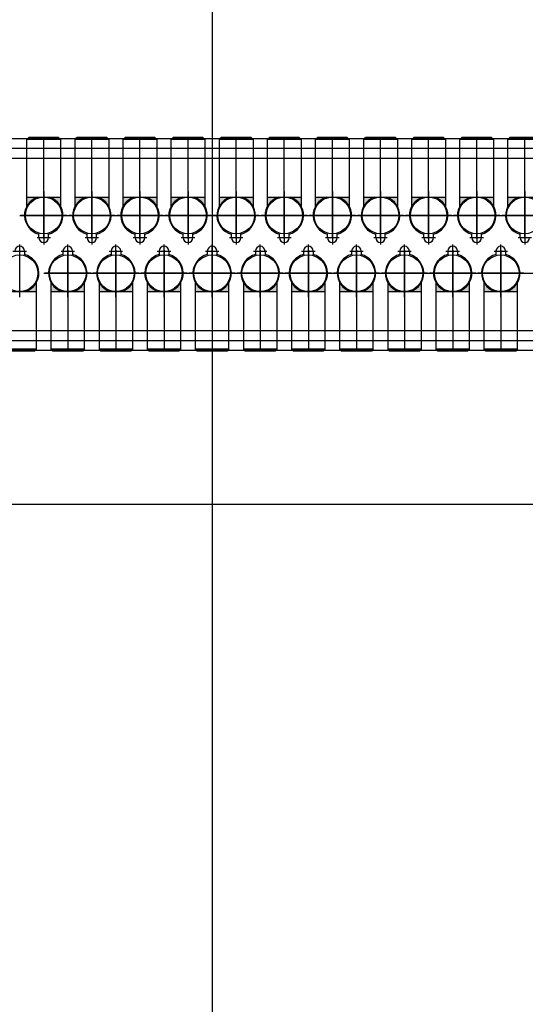
# Model space of a CAD drawing. Extents: x 244526 to 1567377, y -705792 to 506314.
# Drawn here: x 824324 to 824850, y -691042 to -690019 of the extents above; entities that cross this region are included whole.
import ezdxf

# ---------------------------------------------------------------- set-up
doc = ezdxf.new("R2010")
doc.units = 0
doc.header["$LTSCALE"] = 1000
doc.linetypes.add('CENTER', pattern=[50.800000000000004, 31.75, -6.349999999999999, 6.349999999999999, -6.349999999999999])
doc.linetypes.add('点画线', pattern=[18, 12, -2, 2, -2])
doc.layers.add('3中心线层', color=1, linetype='CENTER')
doc.layers.add('设备线', color=3, linetype='Continuous')
doc.layers.add('中心线层', color=1, linetype='点画线', lineweight=18)
doc.styles.add('DIM_FONT', font='SIMPLEX', dxfattribs={"width": 0.7, "bigfont": 'GBCBIG'})
doc.dimstyles.new('DIMN 100', dxfattribs={"dimtxt": 300, "dimasz": 1, "dimexe": 100, "dimexo": 50, "dimgap": 150, "dimtad": 1, "dimdec": 0, "dimzin": 0, "dimdsep": 46, "dimtxsty": 'DIM_FONT', "dimblk": '_DIMX', "dimcen": 0.09, "dimclrd": 256, "dimclre": 256, "dimclrt": 256, "dimadec": 0, "dimazin": 0, "dimtfac": 1, "dimtdec": 0, "dimtix": 1, "dimtmove": 2, "dimatfit": 3, "dimldrblk": '_DIMX', "dimfxl": 0, "dimtolj": 1, "dimtzin": 0, "dimarcsym": 0})

# ---------------------------------------------------------------- blocks, each defined once
blk = doc.blocks.new('_DIMX')
blk.add_line((-150, 0), (150, 0))
at = {"const_width": 50}
blk.add_lwpolyline([(-70, -70), (70, 70)], dxfattribs=at)
blk = doc.blocks.new('A$C41A06C2B')
at = {"layer": '设备线'}
h = blk.add_hatch(color=256, dxfattribs=at)
edge = h.paths.add_edge_path()
edge.add_line((40342.49999999907, -1322.611516641919), (40342.49999999907, -1311.0108409354))
edge.add_line((40342.49999999907, -1311.0108409354), (40324.99999999907, -1311.0108409354))
edge.add_ellipse((40324.99999999907, -1330.0108409354), major_axis=(-13.43502884263163, 13.43502884263163), ratio=0.99999999999099, start_angle=247.9195421517685, end_angle=314.9999999997419, ccw=False)
edge = h.paths.add_edge_path()
edge.add_line((40307.49999999907, -1311.0108409354), (40307.49999999907, -1322.611516641919))
edge.add_ellipse((40324.99999999907, -1330.0108409354), major_axis=(13.43502884263163, 13.43502884263163), ratio=0.9999999999909901, start_angle=45.000000000258126, end_angle=112.08045784823139, ccw=False)
edge.add_line((40324.99999999907, -1311.0108409354), (40307.49999999907, -1311.0108409354))
h = blk.add_hatch(color=256, dxfattribs=at)
edge = h.paths.add_edge_path()
edge.add_line((40392.49999999907, -1322.611516641919), (40392.49999999907, -1311.0108409354))
edge.add_line((40392.49999999907, -1311.0108409354), (40374.99999999907, -1311.0108409354))
edge.add_ellipse((40374.99999999907, -1330.0108409354), major_axis=(-13.43502884263163, 13.43502884263163), ratio=0.99999999999099, start_angle=247.9195421517685, end_angle=314.9999999997419, ccw=False)
edge = h.paths.add_edge_path()
edge.add_line((40357.49999999907, -1311.0108409354), (40357.49999999907, -1322.611516641919))
edge.add_ellipse((40374.99999999907, -1330.0108409354), major_axis=(13.43502884263163, 13.43502884263163), ratio=0.9999999999909901, start_angle=45.000000000258126, end_angle=112.08045784823139, ccw=False)
edge.add_line((40374.99999999907, -1311.0108409354), (40357.49999999907, -1311.0108409354))
h = blk.add_hatch(color=256, dxfattribs=at)
edge = h.paths.add_edge_path()
edge.add_line((40442.49999999907, -1322.611516641919), (40442.49999999907, -1311.0108409354))
edge.add_line((40442.49999999907, -1311.0108409354), (40424.99999999907, -1311.0108409354))
edge.add_ellipse((40424.99999999907, -1330.0108409354), major_axis=(-13.43502884263163, 13.43502884263163), ratio=0.99999999999099, start_angle=247.9195421517685, end_angle=314.9999999997419, ccw=False)
edge = h.paths.add_edge_path()
edge.add_line((40407.49999999907, -1311.0108409354), (40407.49999999907, -1322.611516641919))
edge.add_ellipse((40424.99999999907, -1330.0108409354), major_axis=(13.43502884263163, 13.43502884263163), ratio=0.9999999999909901, start_angle=45.000000000258126, end_angle=112.08045784823139, ccw=False)
edge.add_line((40424.99999999907, -1311.0108409354), (40407.49999999907, -1311.0108409354))
h = blk.add_hatch(color=256, dxfattribs=at)
edge = h.paths.add_edge_path()
edge.add_line((40492.49999999907, -1322.611516641919), (40492.49999999907, -1311.0108409354))
edge.add_line((40492.49999999907, -1311.0108409354), (40474.99999999907, -1311.0108409354))
edge.add_ellipse((40474.99999999907, -1330.0108409354), major_axis=(-13.43502884263163, 13.43502884263163), ratio=0.99999999999099, start_angle=247.9195421517685, end_angle=314.9999999997419, ccw=False)
edge = h.paths.add_edge_path()
edge.add_line((40457.49999999907, -1311.0108409354), (40457.49999999907, -1322.611516641919))
edge.add_ellipse((40474.99999999907, -1330.0108409354), major_axis=(13.43502884263163, 13.43502884263163), ratio=0.9999999999909901, start_angle=45.000000000258126, end_angle=112.08045784823139, ccw=False)
edge.add_line((40474.99999999907, -1311.0108409354), (40457.49999999907, -1311.0108409354))
h = blk.add_hatch(color=256, dxfattribs=at)
edge = h.paths.add_edge_path()
edge.add_line((40542.49999999907, -1322.611516641919), (40542.49999999907, -1311.0108409354))
edge.add_line((40542.49999999907, -1311.0108409354), (40524.99999999907, -1311.0108409354))
edge.add_ellipse((40524.99999999907, -1330.0108409354), major_axis=(-13.43502884263163, 13.43502884263163), ratio=0.99999999999099, start_angle=247.9195421517685, end_angle=314.9999999997419, ccw=False)
edge = h.paths.add_edge_path()
edge.add_line((40507.49999999907, -1311.0108409354), (40507.49999999907, -1322.611516641919))
edge.add_ellipse((40524.99999999907, -1330.0108409354), major_axis=(13.43502884263163, 13.43502884263163), ratio=0.9999999999909901, start_angle=45.000000000258126, end_angle=112.08045784823139, ccw=False)
edge.add_line((40524.99999999907, -1311.0108409354), (40507.49999999907, -1311.0108409354))
h = blk.add_hatch(color=256, dxfattribs=at)
edge = h.paths.add_edge_path()
edge.add_line((40592.49999999907, -1322.611516641919), (40592.49999999907, -1311.0108409354))
edge.add_line((40592.49999999907, -1311.0108409354), (40574.99999999907, -1311.0108409354))
edge.add_ellipse((40574.99999999907, -1330.0108409354), major_axis=(-13.43502884263163, 13.43502884263163), ratio=0.99999999999099, start_angle=247.9195421517685, end_angle=314.9999999997419, ccw=False)
edge = h.paths.add_edge_path()
edge.add_line((40557.49999999907, -1311.0108409354), (40557.49999999907, -1322.611516641919))
edge.add_ellipse((40574.99999999907, -1330.0108409354), major_axis=(13.43502884263163, 13.43502884263163), ratio=0.9999999999909901, start_angle=45.000000000258126, end_angle=112.08045784823139, ccw=False)
edge.add_line((40574.99999999907, -1311.0108409354), (40557.49999999907, -1311.0108409354))
h = blk.add_hatch(color=256, dxfattribs=at)
edge = h.paths.add_edge_path()
edge.add_line((40642.49999999907, -1322.611516641919), (40642.49999999907, -1311.0108409354))
edge.add_line((40642.49999999907, -1311.0108409354), (40624.99999999907, -1311.0108409354))
edge.add_ellipse((40624.99999999907, -1330.0108409354), major_axis=(-13.43502884263163, 13.43502884263163), ratio=0.99999999999099, start_angle=247.9195421517685, end_angle=314.9999999997419, ccw=False)
edge = h.paths.add_edge_path()
edge.add_line((40607.49999999907, -1311.0108409354), (40607.49999999907, -1322.611516641919))
edge.add_ellipse((40624.99999999907, -1330.0108409354), major_axis=(13.43502884263163, 13.43502884263163), ratio=0.9999999999909901, start_angle=45.000000000258126, end_angle=112.08045784823139, ccw=False)
edge.add_line((40624.99999999907, -1311.0108409354), (40607.49999999907, -1311.0108409354))
h = blk.add_hatch(color=256, dxfattribs=at)
edge = h.paths.add_edge_path()
edge.add_line((40692.49999999907, -1322.611516641919), (40692.49999999907, -1311.0108409354))
edge.add_line((40692.49999999907, -1311.0108409354), (40674.99999999907, -1311.0108409354))
edge.add_ellipse((40674.99999999907, -1330.0108409354), major_axis=(-13.43502884263163, 13.43502884263163), ratio=0.99999999999099, start_angle=247.9195421517685, end_angle=314.9999999997419, ccw=False)
edge = h.paths.add_edge_path()
edge.add_line((40657.49999999907, -1311.0108409354), (40657.49999999907, -1322.611516641919))
edge.add_ellipse((40674.99999999907, -1330.0108409354), major_axis=(13.43502884263163, 13.43502884263163), ratio=0.9999999999909901, start_angle=45.000000000258126, end_angle=112.08045784823139, ccw=False)
edge.add_line((40674.99999999907, -1311.0108409354), (40657.49999999907, -1311.0108409354))
h = blk.add_hatch(color=256, dxfattribs=at)
edge = h.paths.add_edge_path()
edge.add_line((40742.49999999907, -1322.611516641919), (40742.49999999907, -1311.0108409354))
edge.add_line((40742.49999999907, -1311.0108409354), (40724.99999999907, -1311.0108409354))
edge.add_ellipse((40724.99999999907, -1330.0108409354), major_axis=(-13.43502884263163, 13.43502884263163), ratio=0.99999999999099, start_angle=247.9195421517685, end_angle=314.9999999997419, ccw=False)
edge = h.paths.add_edge_path()
edge.add_line((40707.49999999907, -1311.0108409354), (40707.49999999907, -1322.611516641919))
edge.add_ellipse((40724.99999999907, -1330.0108409354), major_axis=(13.43502884263163, 13.43502884263163), ratio=0.9999999999909901, start_angle=45.000000000258126, end_angle=112.08045784823139, ccw=False)
edge.add_line((40724.99999999907, -1311.0108409354), (40707.49999999907, -1311.0108409354))
h = blk.add_hatch(color=256, dxfattribs=at)
edge = h.paths.add_edge_path()
edge.add_line((40792.49999999907, -1322.611516641919), (40792.49999999907, -1311.0108409354))
edge.add_line((40792.49999999907, -1311.0108409354), (40774.99999999907, -1311.0108409354))
edge.add_ellipse((40774.99999999907, -1330.0108409354), major_axis=(-13.43502884263163, 13.43502884263163), ratio=0.99999999999099, start_angle=247.9195421517685, end_angle=314.9999999997419, ccw=False)
edge = h.paths.add_edge_path()
edge.add_line((40757.49999999907, -1311.0108409354), (40757.49999999907, -1322.611516641919))
edge.add_ellipse((40774.99999999907, -1330.0108409354), major_axis=(13.43502884263163, 13.43502884263163), ratio=0.9999999999909901, start_angle=45.000000000258126, end_angle=112.08045784823139, ccw=False)
edge.add_line((40774.99999999907, -1311.0108409354), (40757.49999999907, -1311.0108409354))
h = blk.add_hatch(color=256, dxfattribs=at)
edge = h.paths.add_edge_path()
edge.add_line((40842.49999999907, -1322.611516641919), (40842.49999999907, -1311.0108409354))
edge.add_line((40842.49999999907, -1311.0108409354), (40824.99999999907, -1311.0108409354))
edge.add_ellipse((40824.99999999907, -1330.0108409354), major_axis=(-13.43502884263163, 13.43502884263163), ratio=0.99999999999099, start_angle=247.9195421517685, end_angle=314.9999999997419, ccw=False)
edge = h.paths.add_edge_path()
edge.add_line((40807.49999999907, -1311.0108409354), (40807.49999999907, -1322.611516641919))
edge.add_ellipse((40824.99999999907, -1330.0108409354), major_axis=(13.43502884263163, 13.43502884263163), ratio=0.9999999999909901, start_angle=45.000000000258126, end_angle=112.08045784823139, ccw=False)
edge.add_line((40824.99999999907, -1311.0108409354), (40807.49999999907, -1311.0108409354))
h = blk.add_hatch(color=256, dxfattribs=at)
h.paths.add_polyline_path([(40317.49999999907, -1397.410165228765), (40317.49999999907, -1409.010840935283), (40299.99999999907, -1409.010840935283, 0.3013487426896396)])
h.paths.add_polyline_path([(40282.49999999907, -1409.010840935283), (40282.49999999907, -1397.410165228765, 0.3013487426896325), (40299.99999999907, -1409.010840935283)])
h = blk.add_hatch(color=256, dxfattribs=at)
h.paths.add_polyline_path([(40367.49999999907, -1397.410165228648), (40367.49999999907, -1409.010840935167), (40349.99999999907, -1409.010840935167, 0.3013487426896396)])
h.paths.add_polyline_path([(40332.49999999907, -1409.010840935167), (40332.49999999907, -1397.410165228648, 0.3013487426896325), (40349.99999999907, -1409.010840935167)])
h = blk.add_hatch(color=256, dxfattribs=at)
h.paths.add_polyline_path([(40417.49999999907, -1397.410165228648), (40417.49999999907, -1409.010840935167), (40399.99999999907, -1409.010840935167, 0.3013487426896396)])
h.paths.add_polyline_path([(40382.49999999907, -1409.010840935167), (40382.49999999907, -1397.410165228648, 0.3013487426896325), (40399.99999999907, -1409.010840935167)])
h = blk.add_hatch(color=256, dxfattribs=at)
h.paths.add_polyline_path([(40467.49999999907, -1397.410165228648), (40467.49999999907, -1409.010840935167), (40449.99999999907, -1409.010840935167, 0.3013487426896396)])
h.paths.add_polyline_path([(40432.49999999907, -1409.010840935167), (40432.49999999907, -1397.410165228648, 0.3013487426896325), (40449.99999999907, -1409.010840935167)])
h = blk.add_hatch(color=256, dxfattribs=at)
h.paths.add_polyline_path([(40517.49999999907, -1397.410165228648), (40517.49999999907, -1409.010840935167), (40499.99999999907, -1409.010840935167, 0.3013487426896396)])
h.paths.add_polyline_path([(40482.49999999907, -1409.010840935167), (40482.49999999907, -1397.410165228648, 0.3013487426896325), (40499.99999999907, -1409.010840935167)])
h = blk.add_hatch(color=256, dxfattribs=at)
h.paths.add_polyline_path([(40567.49999999907, -1397.410165228648), (40567.49999999907, -1409.010840935167), (40549.99999999907, -1409.010840935167, 0.3013487426896396)])
h.paths.add_polyline_path([(40532.49999999907, -1409.010840935167), (40532.49999999907, -1397.410165228648, 0.3013487426896325), (40549.99999999907, -1409.010840935167)])
h = blk.add_hatch(color=256, dxfattribs=at)
h.paths.add_polyline_path([(40617.49999999907, -1397.410165228648), (40617.49999999907, -1409.010840935167), (40599.99999999907, -1409.010840935167, 0.3013487426896396)])
h.paths.add_polyline_path([(40582.49999999907, -1409.010840935167), (40582.49999999907, -1397.410165228648, 0.3013487426896325), (40599.99999999907, -1409.010840935167)])
h = blk.add_hatch(color=256, dxfattribs=at)
h.paths.add_polyline_path([(40667.49999999907, -1397.410165228648), (40667.49999999907, -1409.010840935167), (40649.99999999907, -1409.010840935167, 0.3013487426896396)])
h.paths.add_polyline_path([(40632.49999999907, -1409.010840935167), (40632.49999999907, -1397.410165228648, 0.3013487426896325), (40649.99999999907, -1409.010840935167)])
h = blk.add_hatch(color=256, dxfattribs=at)
h.paths.add_polyline_path([(40717.49999999907, -1397.410165228648), (40717.49999999907, -1409.010840935167), (40699.99999999907, -1409.010840935167, 0.3013487426896396)])
h.paths.add_polyline_path([(40682.49999999907, -1409.010840935167), (40682.49999999907, -1397.410165228648, 0.3013487426896325), (40699.99999999907, -1409.010840935167)])
h = blk.add_hatch(color=256, dxfattribs=at)
h.paths.add_polyline_path([(40767.49999999907, -1397.410165228648), (40767.49999999907, -1409.010840935167), (40749.99999999907, -1409.010840935167, 0.3013487426896396)])
h.paths.add_polyline_path([(40732.49999999907, -1409.010840935167), (40732.49999999907, -1397.410165228648, 0.3013487426896325), (40749.99999999907, -1409.010840935167)])
h = blk.add_hatch(color=256, dxfattribs=at)
h.paths.add_polyline_path([(40817.49999999907, -1397.410165228648), (40817.49999999907, -1409.010840935167), (40799.99999999907, -1409.010840935167, 0.3013487426896396)])
h.paths.add_polyline_path([(40782.49999999907, -1409.010840935167), (40782.49999999907, -1397.410165228648, 0.3013487426896325), (40799.99999999907, -1409.010840935167)])
at = {"color": 3}
blk.add_line((39760.01076265052, -1630.00075332413), (41240, -1630.00075332413, -1.433376086095614e-09), dxfattribs=at)
at = {"layer": '3中心线层', "color": 1, "ltscale": 10}
blk.add_line((40500, 475.0619872942334), (40500, -3916.910400224268), dxfattribs=at)
at = {"layer": '3中心线层'}
for p, q in [((40324.99999999907, -1352.757372699562), (40324.99999999907, -1249.0108409354)), ((40374.99999999907, -1352.757372699562), (40374.99999999907, -1249.0108409354)), ((40424.99999999907, -1352.757372699562), (40424.99999999907, -1249.0108409354)), ((40474.99999999907, -1352.757372699562), (40474.99999999907, -1249.0108409354)), ((40524.99999999907, -1352.757372699562), (40524.99999999907, -1249.0108409354)), ((40574.99999999907, -1352.757372699562), (40574.99999999907, -1249.0108409354)), ((40624.99999999907, -1352.757372699562), (40624.99999999907, -1249.0108409354)), ((40674.99999999907, -1352.757372699562), (40674.99999999907, -1249.0108409354)), ((40724.99999999907, -1352.757372699562), (40724.99999999907, -1249.0108409354)), ((40774.99999999907, -1352.757372699562), (40774.99999999907, -1249.0108409354)), ((40824.99999999907, -1352.757372699562), (40824.99999999907, -1249.0108409354)), ((40325, -1305.010840935051), (40325, -1355.010840935051)), ((40324.99999999907, -1354.0108409354), (40324.99999999907, -1306.0108409354)), ((40375, -1305.010840935051), (40375, -1355.010840935051)), ((40374.99999999907, -1354.0108409354), (40374.99999999907, -1306.0108409354)), ((40425, -1305.010840935051), (40425, -1355.010840935051)), ((40424.99999999907, -1354.0108409354), (40424.99999999907, -1306.0108409354)), ((40475, -1305.010840935051), (40475, -1355.010840935051)), ((40474.99999999907, -1354.0108409354), (40474.99999999907, -1306.0108409354)), ((40525, -1305.010840935051), (40525, -1355.010840935051)), ((40524.99999999907, -1354.0108409354), (40524.99999999907, -1306.0108409354)), ((40575, -1305.010840935051), (40575, -1355.010840935051)), ((40574.99999999907, -1354.0108409354), (40574.99999999907, -1306.0108409354)), ((40625, -1305.010840935051), (40625, -1355.010840935051)), ((40624.99999999907, -1354.0108409354), (40624.99999999907, -1306.0108409354)), ((40675, -1305.010840935051), (40675, -1355.010840935051)), ((40674.99999999907, -1354.0108409354), (40674.99999999907, -1306.0108409354)), ((40725, -1305.010840935051), (40725, -1355.010840935051)), ((40724.99999999907, -1354.0108409354), (40724.99999999907, -1306.0108409354)), ((40775, -1305.010840935051), (40775, -1355.010840935051)), ((40774.99999999907, -1354.0108409354), (40774.99999999907, -1306.0108409354)), ((40825, -1305.010840935051), (40825, -1355.010840935051)), ((40824.99999999907, -1354.0108409354), (40824.99999999907, -1306.0108409354)), ((40300, -1330.010840935051), (40350, -1330.010840935051)), ((40348.99999999907, -1330.0108409354), (40300.99999999907, -1330.0108409354)), ((40350, -1330.010840935051), (40400, -1330.010840935051)), ((40398.99999999907, -1330.0108409354), (40350.99999999907, -1330.0108409354)), ((40400, -1330.010840935051), (40450, -1330.010840935051)), ((40448.99999999907, -1330.0108409354), (40400.99999999907, -1330.0108409354)), ((40450, -1330.010840935051), (40500, -1330.010840935051)), ((40498.99999999907, -1330.0108409354), (40450.99999999907, -1330.0108409354)), ((40500, -1330.010840935051), (40550, -1330.010840935051)), ((40548.99999999907, -1330.0108409354), (40500.99999999907, -1330.0108409354)), ((40550, -1330.010840935051), (40600, -1330.010840935051)), ((40598.99999999907, -1330.0108409354), (40550.99999999907, -1330.0108409354)), ((40600, -1330.010840935051), (40650, -1330.010840935051)), ((40648.99999999907, -1330.0108409354), (40600.99999999907, -1330.0108409354)), ((40650, -1330.010840935051), (40700, -1330.010840935051)), ((40698.99999999907, -1330.0108409354), (40650.99999999907, -1330.0108409354)), ((40700, -1330.010840935051), (40750, -1330.010840935051)), ((40748.99999999907, -1330.0108409354), (40700.99999999907, -1330.0108409354)), ((40750, -1330.010840935051), (40800, -1330.010840935051)), ((40798.99999999907, -1330.0108409354), (40750.99999999907, -1330.0108409354)), ((40800, -1330.010840935051), (40850, -1330.010840935051)), ((40848.99999999907, -1330.0108409354), (40800.99999999907, -1330.0108409354)), ((40325, -1346.010840935051), (40325, -1360.010840935051)), ((40375, -1346.010840935051), (40375, -1360.010840935051)), ((40425, -1346.010840935051), (40425, -1360.010840935051)), ((40475, -1346.010840935051), (40475, -1360.010840935051)), ((40525, -1346.010840935051), (40525, -1360.010840935051)), ((40575, -1346.010840935051), (40575, -1360.010840935051)), ((40625, -1346.010840935051), (40625, -1360.010840935051)), ((40675, -1346.010840935051), (40675, -1360.010840935051)), ((40725, -1346.010840935051), (40725, -1360.010840935051)), ((40775, -1346.010840935051), (40775, -1360.010840935051)), ((40825, -1346.010840935051), (40825, -1360.010840935051)), ((40300, -1374.010840935167), (40300, -1360.010840935167)), ((40318, -1353.010840935051), (40332, -1353.010840935051)), ((40350, -1374.010840935051), (40350, -1360.010840935051)), ((40368, -1353.010840935051), (40382, -1353.010840935051)), ((40400, -1374.010840935051), (40400, -1360.010840935051)), ((40418, -1353.010840935051), (40432, -1353.010840935051)), ((40450, -1374.010840935051), (40450, -1360.010840935051)), ((40468, -1353.010840935051), (40482, -1353.010840935051)), ((40500, -1374.010840935051), (40500, -1360.010840935051)), ((40518, -1353.010840935051), (40532, -1353.010840935051)), ((40550, -1374.010840935051), (40550, -1360.010840935051)), ((40568, -1353.010840935051), (40582, -1353.010840935051)), ((40600, -1374.010840935051), (40600, -1360.010840935051)), ((40618, -1353.010840935051), (40632, -1353.010840935051)), ((40650, -1374.010840935051), (40650, -1360.010840935051)), ((40668, -1353.010840935051), (40682, -1353.010840935051)), ((40700, -1374.010840935051), (40700, -1360.010840935051)), ((40718, -1353.010840935051), (40732, -1353.010840935051)), ((40750, -1374.010840935051), (40750, -1360.010840935051)), ((40768, -1353.010840935051), (40782, -1353.010840935051)), ((40800, -1374.010840935051), (40800, -1360.010840935051)), ((40818, -1353.010840935051), (40832, -1353.010840935051)), ((40293, -1367.010840935167), (40307, -1367.010840935167)), ((40300, -1415.010840935167), (40300, -1365.010840935167)), ((40343, -1367.010840935051), (40357, -1367.010840935051)), ((40350, -1415.010840935051), (40350, -1365.010840935051)), ((40349.99999999907, -1366.010840935167), (40349.99999999907, -1414.010840935167)), ((40349.99999999907, -1367.264309171005), (40349.99999999907, -1471.010840935167)), ((40393, -1367.010840935051), (40407, -1367.010840935051)), ((40400, -1415.010840935051), (40400, -1365.010840935051)), ((40399.99999999907, -1366.010840935167), (40399.99999999907, -1414.010840935167)), ((40399.99999999907, -1367.264309171005), (40399.99999999907, -1471.010840935167)), ((40443, -1367.010840935051), (40457, -1367.010840935051)), ((40450, -1415.010840935051), (40450, -1365.010840935051)), ((40449.99999999907, -1366.010840935167), (40449.99999999907, -1414.010840935167)), ((40449.99999999907, -1367.264309171005), (40449.99999999907, -1471.010840935167)), ((40493, -1367.010840935051), (40507, -1367.010840935051)), ((40500, -1415.010840935051), (40500, -1365.010840935051)), ((40499.99999999907, -1366.010840935167), (40499.99999999907, -1414.010840935167)), ((40499.99999999907, -1367.264309171005), (40499.99999999907, -1471.010840935167)), ((40543, -1367.010840935051), (40557, -1367.010840935051)), ((40550, -1415.010840935051), (40550, -1365.010840935051)), ((40549.99999999907, -1366.010840935167), (40549.99999999907, -1414.010840935167)), ((40549.99999999907, -1367.264309171005), (40549.99999999907, -1471.010840935167)), ((40593, -1367.010840935051), (40607, -1367.010840935051)), ((40600, -1415.010840935051), (40600, -1365.010840935051)), ((40599.99999999907, -1366.010840935167), (40599.99999999907, -1414.010840935167)), ((40599.99999999907, -1367.264309171005), (40599.99999999907, -1471.010840935167)), ((40643, -1367.010840935051), (40657, -1367.010840935051)), ((40650, -1415.010840935051), (40650, -1365.010840935051)), ((40649.99999999907, -1366.010840935167), (40649.99999999907, -1414.010840935167)), ((40649.99999999907, -1367.264309171005), (40649.99999999907, -1471.010840935167)), ((40693, -1367.010840935051), (40707, -1367.010840935051)), ((40700, -1415.010840935051), (40700, -1365.010840935051)), ((40699.99999999907, -1366.010840935167), (40699.99999999907, -1414.010840935167)), ((40699.99999999907, -1367.264309171005), (40699.99999999907, -1471.010840935167)), ((40743, -1367.010840935051), (40757, -1367.010840935051)), ((40750, -1415.010840935051), (40750, -1365.010840935051)), ((40749.99999999907, -1366.010840935167), (40749.99999999907, -1414.010840935167)), ((40749.99999999907, -1367.264309171005), (40749.99999999907, -1471.010840935167)), ((40793, -1367.010840935051), (40807, -1367.010840935051)), ((40800, -1415.010840935051), (40800, -1365.010840935051)), ((40799.99999999907, -1366.010840935167), (40799.99999999907, -1414.010840935167)), ((40799.99999999907, -1367.264309171005), (40799.99999999907, -1471.010840935167)), ((40325, -1390.010840935051), (40375, -1390.010840935051)), ((40373.99999999907, -1390.010840935167), (40325.99999999907, -1390.010840935167)), ((40375, -1390.010840935051), (40425, -1390.010840935051)), ((40423.99999999907, -1390.010840935167), (40375.99999999907, -1390.010840935167)), ((40425, -1390.010840935051), (40475, -1390.010840935051)), ((40473.99999999907, -1390.010840935167), (40425.99999999907, -1390.010840935167)), ((40475, -1390.010840935051), (40525, -1390.010840935051)), ((40523.99999999907, -1390.010840935167), (40475.99999999907, -1390.010840935167)), ((40525, -1390.010840935051), (40575, -1390.010840935051)), ((40573.99999999907, -1390.010840935167), (40525.99999999907, -1390.010840935167)), ((40575, -1390.010840935051), (40625, -1390.010840935051)), ((40623.99999999907, -1390.010840935167), (40575.99999999907, -1390.010840935167)), ((40625, -1390.010840935051), (40675, -1390.010840935051)), ((40673.99999999907, -1390.010840935167), (40625.99999999907, -1390.010840935167)), ((40675, -1390.010840935051), (40725, -1390.010840935051)), ((40723.99999999907, -1390.010840935167), (40675.99999999907, -1390.010840935167)), ((40725, -1390.010840935051), (40775, -1390.010840935051)), ((40773.99999999907, -1390.010840935167), (40725.99999999907, -1390.010840935167)), ((40775, -1390.010840935051), (40825, -1390.010840935051)), ((40823.99999999907, -1390.010840935167), (40775.99999999907, -1390.010840935167)), ((40825, -1390.010840935051), (40875, -1390.010840935051))]:
    blk.add_line(p, q, dxfattribs=at)
at = {"layer": '中心线层', "linetype": '点画线', "lineweight": 18, "ltscale": 4}
blk.add_line((40500, 1206.215233316529), (40500, -5967.034576894832), dxfattribs=at)
at = {"layer": '设备线'}
for p, q in [((39649.99999999627, -1250.010840936913), (41350, -1250.010840936913)), ((39649.99999999627, -1250.010840936913), (41350, -1250.010840936913)), ((40307.49999999907, -1251.0108409354), (40309.49999999907, -1249.0108409354)), ((40307.49999999907, -1322.611516641919), (40307.49999999907, -1251.0108409354)), ((40342.49999999907, -1251.0108409354), (40307.49999999907, -1251.0108409354)), ((40340.49999999907, -1249.0108409354), (40309.49999999907, -1249.0108409354)), ((40342.49999999907, -1251.0108409354), (40340.49999999907, -1249.0108409354)), ((40342.49999999907, -1251.0108409354), (40342.49999999907, -1322.611516641919)), ((40357.49999999907, -1251.0108409354), (40359.49999999907, -1249.0108409354)), ((40357.49999999907, -1322.611516641919), (40357.49999999907, -1251.0108409354)), ((40392.49999999907, -1251.0108409354), (40357.49999999907, -1251.0108409354)), ((40390.49999999907, -1249.0108409354), (40359.49999999907, -1249.0108409354)), ((40392.49999999907, -1251.0108409354), (40390.49999999907, -1249.0108409354)), ((40392.49999999907, -1251.0108409354), (40392.49999999907, -1322.611516641919)), ((40407.49999999907, -1251.0108409354), (40409.49999999907, -1249.0108409354)), ((40407.49999999907, -1322.611516641919), (40407.49999999907, -1251.0108409354)), ((40442.49999999907, -1251.0108409354), (40407.49999999907, -1251.0108409354)), ((40440.49999999907, -1249.0108409354), (40409.49999999907, -1249.0108409354)), ((40442.49999999907, -1251.0108409354), (40440.49999999907, -1249.0108409354)), ((40442.49999999907, -1251.0108409354), (40442.49999999907, -1322.611516641919)), ((40457.49999999907, -1251.0108409354), (40459.49999999907, -1249.0108409354)), ((40457.49999999907, -1322.611516641919), (40457.49999999907, -1251.0108409354)), ((40492.49999999907, -1251.0108409354), (40457.49999999907, -1251.0108409354)), ((40490.49999999907, -1249.0108409354), (40459.49999999907, -1249.0108409354)), ((40492.49999999907, -1251.0108409354), (40490.49999999907, -1249.0108409354)), ((40492.49999999907, -1251.0108409354), (40492.49999999907, -1322.611516641919)), ((40507.49999999907, -1251.0108409354), (40509.49999999907, -1249.0108409354)), ((40507.49999999907, -1322.611516641919), (40507.49999999907, -1251.0108409354)), ((40542.49999999907, -1251.0108409354), (40507.49999999907, -1251.0108409354)), ((40540.49999999907, -1249.0108409354), (40509.49999999907, -1249.0108409354)), ((40542.49999999907, -1251.0108409354), (40540.49999999907, -1249.0108409354)), ((40542.49999999907, -1251.0108409354), (40542.49999999907, -1322.611516641919)), ((40557.49999999907, -1251.0108409354), (40559.49999999907, -1249.0108409354)), ((40557.49999999907, -1322.611516641919), (40557.49999999907, -1251.0108409354)), ((40592.49999999907, -1251.0108409354), (40557.49999999907, -1251.0108409354)), ((40590.49999999907, -1249.0108409354), (40559.49999999907, -1249.0108409354)), ((40592.49999999907, -1251.0108409354), (40590.49999999907, -1249.0108409354)), ((40592.49999999907, -1251.0108409354), (40592.49999999907, -1322.611516641919)), ((40607.49999999907, -1251.0108409354), (40609.49999999907, -1249.0108409354)), ((40607.49999999907, -1322.611516641919), (40607.49999999907, -1251.0108409354)), ((40642.49999999907, -1251.0108409354), (40607.49999999907, -1251.0108409354)), ((40640.49999999907, -1249.0108409354), (40609.49999999907, -1249.0108409354)), ((40642.49999999907, -1251.0108409354), (40640.49999999907, -1249.0108409354)), ((40642.49999999907, -1251.0108409354), (40642.49999999907, -1322.611516641919)), ((40657.49999999907, -1251.0108409354), (40659.49999999907, -1249.0108409354)), ((40657.49999999907, -1322.611516641919), (40657.49999999907, -1251.0108409354)), ((40692.49999999907, -1251.0108409354), (40657.49999999907, -1251.0108409354)), ((40690.49999999907, -1249.0108409354), (40659.49999999907, -1249.0108409354)), ((40692.49999999907, -1251.0108409354), (40690.49999999907, -1249.0108409354)), ((40692.49999999907, -1251.0108409354), (40692.49999999907, -1322.611516641919)), ((40707.49999999907, -1251.0108409354), (40709.49999999907, -1249.0108409354)), ((40707.49999999907, -1322.611516641919), (40707.49999999907, -1251.0108409354)), ((40742.49999999907, -1251.0108409354), (40707.49999999907, -1251.0108409354)), ((40740.49999999907, -1249.0108409354), (40709.49999999907, -1249.0108409354)), ((40742.49999999907, -1251.0108409354), (40740.49999999907, -1249.0108409354)), ((40742.49999999907, -1251.0108409354), (40742.49999999907, -1322.611516641919)), ((40757.49999999907, -1251.0108409354), (40759.49999999907, -1249.0108409354)), ((40757.49999999907, -1322.611516641919), (40757.49999999907, -1251.0108409354)), ((40792.49999999907, -1251.0108409354), (40757.49999999907, -1251.0108409354)), ((40790.49999999907, -1249.0108409354), (40759.49999999907, -1249.0108409354)), ((40792.49999999907, -1251.0108409354), (40790.49999999907, -1249.0108409354)), ((40792.49999999907, -1251.0108409354), (40792.49999999907, -1322.611516641919)), ((40807.49999999907, -1251.0108409354), (40809.49999999907, -1249.0108409354)), ((40807.49999999907, -1322.611516641919), (40807.49999999907, -1251.0108409354)), ((40842.49999999907, -1251.0108409354), (40807.49999999907, -1251.0108409354)), ((40840.49999999907, -1249.0108409354), (40809.49999999907, -1249.0108409354)), ((39649.99999999627, -1260.010840935051), (41350, -1260.010840935051)), ((40292.5, -1260.010840935167), (40307.5, -1260.010840935167)), ((40342.5, -1260.010840935051), (40357.5, -1260.010840935051)), ((40392.5, -1260.010840935051), (40407.5, -1260.010840935051)), ((40442.5, -1260.010840935051), (40457.5, -1260.010840935051)), ((40492.5, -1260.010840935051), (40507.5, -1260.010840935051)), ((40542.5, -1260.010840935051), (40557.5, -1260.010840935051)), ((40592.5, -1260.010840935051), (40607.5, -1260.010840935051)), ((40642.5, -1260.010840935051), (40657.5, -1260.010840935051)), ((40692.5, -1260.010840935051), (40707.5, -1260.010840935051)), ((40742.5, -1260.010840935051), (40757.5, -1260.010840935051)), ((40792.5, -1260.010840935051), (40807.5, -1260.010840935051)), ((39750, -1270.597180705168), (41249.99999999953, -1270.597180705168)), ((40307.49999999907, -1311.0108409354), (40342.49999999907, -1311.0108409354)), ((40357.49999999907, -1311.0108409354), (40392.49999999907, -1311.0108409354)), ((40407.49999999907, -1311.0108409354), (40442.49999999907, -1311.0108409354)), ((40457.49999999907, -1311.0108409354), (40492.49999999907, -1311.0108409354)), ((40507.49999999907, -1311.0108409354), (40542.49999999907, -1311.0108409354)), ((40557.49999999907, -1311.0108409354), (40592.49999999907, -1311.0108409354)), ((40607.49999999907, -1311.0108409354), (40642.49999999907, -1311.0108409354)), ((40657.49999999907, -1311.0108409354), (40692.49999999907, -1311.0108409354)), ((40707.49999999907, -1311.0108409354), (40742.49999999907, -1311.0108409354)), ((40757.49999999907, -1311.0108409354), (40792.49999999907, -1311.0108409354)), ((40807.49999999907, -1311.0108409354), (40842.49999999907, -1311.0108409354)), ((40320, -1353.010840935051), (40320, -1349.375757666188)), ((40330, -1353.010840935051), (40330, -1349.375757666188)), ((40370, -1353.010840935051), (40370, -1349.375757666188)), ((40380, -1353.010840935051), (40380, -1349.375757666188)), ((40420, -1353.010840935051), (40420, -1349.375757666188)), ((40430, -1353.010840935051), (40430, -1349.375757666188)), ((40470, -1353.010840935051), (40470, -1349.375757666188)), ((40480, -1353.010840935051), (40480, -1349.375757666188)), ((40520, -1353.010840935051), (40520, -1349.375757666188)), ((40530, -1353.010840935051), (40530, -1349.375757666188)), ((40570, -1353.010840935051), (40570, -1349.375757666188)), ((40580, -1353.010840935051), (40580, -1349.375757666188)), ((40620, -1353.010840935051), (40620, -1349.375757666188)), ((40630, -1353.010840935051), (40630, -1349.375757666188)), ((40670, -1353.010840935051), (40670, -1349.375757666188)), ((40680, -1353.010840935051), (40680, -1349.375757666188)), ((40720, -1353.010840935051), (40720, -1349.375757666188)), ((40730, -1353.010840935051), (40730, -1349.375757666188)), ((40770, -1353.010840935051), (40770, -1349.375757666188)), ((40780, -1353.010840935051), (40780, -1349.375757666188)), ((40820, -1353.010840935051), (40820, -1349.375757666188)), ((40305, -1367.010840935167), (40305, -1370.645924204495)), ((40345, -1367.010840935051), (40345, -1370.645924204378)), ((40355, -1367.010840935051), (40355, -1370.645924204378)), ((40395, -1367.010840935051), (40395, -1370.645924204378)), ((40405, -1367.010840935051), (40405, -1370.645924204378)), ((40445, -1367.010840935051), (40445, -1370.645924204378)), ((40455, -1367.010840935051), (40455, -1370.645924204378)), ((40495, -1367.010840935051), (40495, -1370.645924204378)), ((40505, -1367.010840935051), (40505, -1370.645924204378)), ((40545, -1367.010840935051), (40545, -1370.645924204378)), ((40555, -1367.010840935051), (40555, -1370.645924204378)), ((40595, -1367.010840935051), (40595, -1370.645924204378)), ((40605, -1367.010840935051), (40605, -1370.645924204378)), ((40645, -1367.010840935051), (40645, -1370.645924204378)), ((40655, -1367.010840935051), (40655, -1370.645924204378)), ((40695, -1367.010840935051), (40695, -1370.645924204378)), ((40705, -1367.010840935051), (40705, -1370.645924204378)), ((40745, -1367.010840935051), (40745, -1370.645924204378)), ((40755, -1367.010840935051), (40755, -1370.645924204378)), ((40795, -1367.010840935051), (40795, -1370.645924204378)), ((40805, -1367.010840935051), (40805, -1370.645924204378)), ((40317.49999999907, -1469.010840935283), (40317.49999999907, -1397.410165228765)), ((40332.49999999907, -1397.410165228648), (40332.49999999907, -1469.010840935167)), ((40367.49999999907, -1469.010840935167), (40367.49999999907, -1397.410165228648)), ((40382.49999999907, -1397.410165228648), (40382.49999999907, -1469.010840935167)), ((40417.49999999907, -1469.010840935167), (40417.49999999907, -1397.410165228648)), ((40432.49999999907, -1397.410165228648), (40432.49999999907, -1469.010840935167)), ((40467.49999999907, -1469.010840935167), (40467.49999999907, -1397.410165228648)), ((40482.49999999907, -1397.410165228648), (40482.49999999907, -1469.010840935167)), ((40517.49999999907, -1469.010840935167), (40517.49999999907, -1397.410165228648)), ((40532.49999999907, -1397.410165228648), (40532.49999999907, -1469.010840935167)), ((40567.49999999907, -1469.010840935167), (40567.49999999907, -1397.410165228648)), ((40582.49999999907, -1397.410165228648), (40582.49999999907, -1469.010840935167)), ((40617.49999999907, -1469.010840935167), (40617.49999999907, -1397.410165228648)), ((40632.49999999907, -1397.410165228648), (40632.49999999907, -1469.010840935167)), ((40667.49999999907, -1469.010840935167), (40667.49999999907, -1397.410165228648)), ((40682.49999999907, -1397.410165228648), (40682.49999999907, -1469.010840935167)), ((40717.49999999907, -1469.010840935167), (40717.49999999907, -1397.410165228648)), ((40732.49999999907, -1397.410165228648), (40732.49999999907, -1469.010840935167)), ((40767.49999999907, -1469.010840935167), (40767.49999999907, -1397.410165228648)), ((40782.49999999907, -1397.410165228648), (40782.49999999907, -1469.010840935167)), ((40817.49999999907, -1469.010840935167), (40817.49999999907, -1397.410165228648)), ((40282.49999999907, -1409.010840935283), (40317.49999999907, -1409.010840935283)), ((40332.49999999907, -1409.010840935167), (40367.49999999907, -1409.010840935167)), ((40382.49999999907, -1409.010840935167), (40417.49999999907, -1409.010840935167)), ((40432.49999999907, -1409.010840935167), (40467.49999999907, -1409.010840935167)), ((40482.49999999907, -1409.010840935167), (40517.49999999907, -1409.010840935167)), ((40532.49999999907, -1409.010840935167), (40567.49999999907, -1409.010840935167)), ((40582.49999999907, -1409.010840935167), (40617.49999999907, -1409.010840935167)), ((40632.49999999907, -1409.010840935167), (40667.49999999907, -1409.010840935167)), ((40682.49999999907, -1409.010840935167), (40717.49999999907, -1409.010840935167)), ((40732.49999999907, -1409.010840935167), (40767.49999999907, -1409.010840935167)), ((40782.49999999907, -1409.010840935167), (40817.49999999907, -1409.010840935167)), ((39750, -1449.424501165166), (41250, -1449.424501165282)), ((39649.99999999627, -1460.010840935051), (41350, -1460.010840935051)), ((40317.5, -1460.010840935167), (40332.5, -1460.010840935167)), ((40367.5, -1460.010840935051), (40382.5, -1460.010840935051)), ((40417.5, -1460.010840935051), (40432.5, -1460.010840935051)), ((40467.5, -1460.010840935051), (40482.5, -1460.010840935051)), ((40517.5, -1460.010840935051), (40532.5, -1460.010840935051)), ((40567.5, -1460.010840935051), (40582.5, -1460.010840935051)), ((40617.5, -1460.010840935051), (40632.5, -1460.010840935051)), ((40667.5, -1460.010840935051), (40682.5, -1460.010840935051)), ((40717.5, -1460.010840935051), (40732.5, -1460.010840935051)), ((40767.5, -1460.010840935051), (40782.5, -1460.010840935051)), ((40817.5, -1460.010840935051), (40832.5, -1460.010840935051)), ((39649.99999999627, -1470.010840933188), (41350, -1470.010840933188)), ((40317.49999999907, -1469.010840935283), (40282.49999999907, -1469.010840935283)), ((40315.49999999907, -1471.010840935283), (40284.49999999907, -1471.010840935283)), ((40317.49999999907, -1469.010840935283), (40315.49999999907, -1471.010840935283)), ((40332.49999999907, -1469.010840935167), (40334.49999999907, -1471.010840935167)), ((40367.49999999907, -1469.010840935167), (40332.49999999907, -1469.010840935167)), ((40365.49999999907, -1471.010840935167), (40334.49999999907, -1471.010840935167)), ((40367.49999999907, -1469.010840935167), (40365.49999999907, -1471.010840935167)), ((40382.49999999907, -1469.010840935167), (40384.49999999907, -1471.010840935167)), ((40417.49999999907, -1469.010840935167), (40382.49999999907, -1469.010840935167)), ((40415.49999999907, -1471.010840935167), (40384.49999999907, -1471.010840935167)), ((40417.49999999907, -1469.010840935167), (40415.49999999907, -1471.010840935167)), ((40432.49999999907, -1469.010840935167), (40434.49999999907, -1471.010840935167)), ((40467.49999999907, -1469.010840935167), (40432.49999999907, -1469.010840935167)), ((40465.49999999907, -1471.010840935167), (40434.49999999907, -1471.010840935167)), ((40467.49999999907, -1469.010840935167), (40465.49999999907, -1471.010840935167)), ((40482.49999999907, -1469.010840935167), (40484.49999999907, -1471.010840935167)), ((40517.49999999907, -1469.010840935167), (40482.49999999907, -1469.010840935167)), ((40515.49999999907, -1471.010840935167), (40484.49999999907, -1471.010840935167)), ((40517.49999999907, -1469.010840935167), (40515.49999999907, -1471.010840935167)), ((40532.49999999907, -1469.010840935167), (40534.49999999907, -1471.010840935167)), ((40567.49999999907, -1469.010840935167), (40532.49999999907, -1469.010840935167)), ((40565.49999999907, -1471.010840935167), (40534.49999999907, -1471.010840935167)), ((40567.49999999907, -1469.010840935167), (40565.49999999907, -1471.010840935167)), ((40582.49999999907, -1469.010840935167), (40584.49999999907, -1471.010840935167)), ((40617.49999999907, -1469.010840935167), (40582.49999999907, -1469.010840935167)), ((40615.49999999907, -1471.010840935167), (40584.49999999907, -1471.010840935167)), ((40617.49999999907, -1469.010840935167), (40615.49999999907, -1471.010840935167)), ((40632.49999999907, -1469.010840935167), (40634.49999999907, -1471.010840935167)), ((40667.49999999907, -1469.010840935167), (40632.49999999907, -1469.010840935167)), ((40665.49999999907, -1471.010840935167), (40634.49999999907, -1471.010840935167)), ((40667.49999999907, -1469.010840935167), (40665.49999999907, -1471.010840935167)), ((40682.49999999907, -1469.010840935167), (40684.49999999907, -1471.010840935167)), ((40717.49999999907, -1469.010840935167), (40682.49999999907, -1469.010840935167)), ((40715.49999999907, -1471.010840935167), (40684.49999999907, -1471.010840935167)), ((40717.49999999907, -1469.010840935167), (40715.49999999907, -1471.010840935167)), ((40732.49999999907, -1469.010840935167), (40734.49999999907, -1471.010840935167)), ((40767.49999999907, -1469.010840935167), (40732.49999999907, -1469.010840935167)), ((40765.49999999907, -1471.010840935167), (40734.49999999907, -1471.010840935167)), ((40767.49999999907, -1469.010840935167), (40765.49999999907, -1471.010840935167)), ((40782.49999999907, -1469.010840935167), (40784.49999999907, -1471.010840935167)), ((40817.49999999907, -1469.010840935167), (40782.49999999907, -1469.010840935167)), ((40815.49999999907, -1471.010840935167), (40784.49999999907, -1471.010840935167)), ((40817.49999999907, -1469.010840935167), (40815.49999999907, -1471.010840935167))]:
    blk.add_line(p, q, dxfattribs=at)
for centre in [(40324.99999999907, -1330.0108409354), (40374.99999999907, -1330.0108409354), (40424.99999999907, -1330.0108409354), (40474.99999999907, -1330.0108409354), (40524.99999999907, -1330.0108409354), (40574.99999999907, -1330.0108409354), (40624.99999999907, -1330.0108409354), (40674.99999999907, -1330.0108409354), (40724.99999999907, -1330.0108409354), (40774.99999999907, -1330.0108409354), (40824.99999999907, -1330.0108409354), (40299.99999999907, -1390.010840935283), (40349.99999999907, -1390.010840935167), (40399.99999999907, -1390.010840935167), (40449.99999999907, -1390.010840935167), (40499.99999999907, -1390.010840935167), (40549.99999999907, -1390.010840935167), (40599.99999999907, -1390.010840935167), (40649.99999999907, -1390.010840935167), (40699.99999999907, -1390.010840935167), (40749.99999999907, -1390.010840935167), (40799.99999999907, -1390.010840935167)]:
    blk.add_circle(centre, 19, dxfattribs=at)
for centre, radius, start, end in [((40325, -1330.010840935051), 20, 108.1948722847457, 255.5224878141422), ((40325, -1330.010840935051), 20, 284.4775121858578, 71.80512771525424), ((40375, -1330.010840935051), 20, 108.1948722847457, 255.5224878141422), ((40375, -1330.010840935051), 20, 284.4775121858578, 71.80512771525424), ((40425, -1330.010840935051), 20, 108.1948722847457, 255.5224878141422), ((40425, -1330.010840935051), 20, 284.4775121858578, 71.80512771525424), ((40475, -1330.010840935051), 20, 108.1948722847457, 255.5224878141422), ((40475, -1330.010840935051), 20, 284.4775121858578, 71.80512771525424), ((40525, -1330.010840935051), 20, 108.1948722847457, 255.5224878141422), ((40525, -1330.010840935051), 20, 284.4775121858578, 71.80512771525424), ((40575, -1330.010840935051), 20, 108.1948722847457, 255.5224878141422), ((40575, -1330.010840935051), 20, 284.4775121858578, 71.80512771525424), ((40625, -1330.010840935051), 20, 108.1948722847457, 255.5224878141422), ((40625, -1330.010840935051), 20, 284.4775121858578, 71.80512771525424), ((40675, -1330.010840935051), 20, 108.1948722847457, 255.5224878141422), ((40675, -1330.010840935051), 20, 284.4775121858578, 71.80512771525424), ((40725, -1330.010840935051), 20, 108.1948722847457, 255.5224878141422), ((40725, -1330.010840935051), 20, 284.4775121858578, 71.80512771525424), ((40775, -1330.010840935051), 20, 108.1948722847457, 255.5224878141422), ((40775, -1330.010840935051), 20, 284.4775121858578, 71.80512771525424), ((40825, -1330.010840935051), 20, 108.1948722847457, 255.5224878141422), ((40325, -1353.010840935051), 5, 180, 0), ((40375, -1353.010840935051), 5, 180, 0), ((40425, -1353.010840935051), 5, 180, 0), ((40475, -1353.010840935051), 5, 180, 0), ((40525, -1353.010840935051), 5, 180, 0), ((40575, -1353.010840935051), 5, 180, 0), ((40625, -1353.010840935051), 5, 180, 0), ((40675, -1353.010840935051), 5, 180, 0), ((40725, -1353.010840935051), 5, 180, 0), ((40775, -1353.010840935051), 5, 180, 0), ((40825, -1353.010840935051), 5, 180, 0), ((40300, -1367.010840935167), 5, 0, 180), ((40350, -1367.010840935051), 5, 0, 180), ((40400, -1367.010840935051), 5, 0, 180), ((40450, -1367.010840935051), 5, 0, 180), ((40500, -1367.010840935051), 5, 0, 180), ((40550, -1367.010840935051), 5, 0, 180), ((40600, -1367.010840935051), 5, 0, 180), ((40650, -1367.010840935051), 5, 0, 180), ((40700, -1367.010840935051), 5, 0, 180), ((40750, -1367.010840935051), 5, 0, 180), ((40800, -1367.010840935051), 5, 0, 180), ((40300, -1390.010840935167), 20, 288.1948722847458, 75.5224878141422), ((40350, -1390.010840935051), 20, 104.4775121858578, 251.8051277152543), ((40350, -1390.010840935051), 20, 288.1948722847458, 75.5224878141422), ((40400, -1390.010840935051), 20, 104.4775121858578, 251.8051277152543), ((40400, -1390.010840935051), 20, 288.1948722847458, 75.5224878141422), ((40450, -1390.010840935051), 20, 104.4775121858578, 251.8051277152543), ((40450, -1390.010840935051), 20, 288.1948722847458, 75.5224878141422), ((40500, -1390.010840935051), 20, 104.4775121858578, 251.8051277152543), ((40500, -1390.010840935051), 20, 288.1948722847458, 75.5224878141422), ((40550, -1390.010840935051), 20, 104.4775121858578, 251.8051277152543), ((40550, -1390.010840935051), 20, 288.1948722847458, 75.5224878141422), ((40600, -1390.010840935051), 20, 104.4775121858578, 251.8051277152543), ((40600, -1390.010840935051), 20, 288.1948722847458, 75.5224878141422), ((40650, -1390.010840935051), 20, 104.4775121858578, 251.8051277152543), ((40650, -1390.010840935051), 20, 288.1948722847458, 75.5224878141422), ((40700, -1390.010840935051), 20, 104.4775121858578, 251.8051277152543), ((40700, -1390.010840935051), 20, 288.1948722847458, 75.5224878141422), ((40750, -1390.010840935051), 20, 104.4775121858578, 251.8051277152543), ((40750, -1390.010840935051), 20, 288.1948722847458, 75.5224878141422), ((40800, -1390.010840935051), 20, 104.4775121858578, 251.8051277152543), ((40800, -1390.010840935051), 20, 288.1948722847458, 75.5224878141422)]:
    blk.add_arc(centre, radius, start, end, dxfattribs=at)
at = {"color": 0}
for base, p1, p2 in [((40500, 1619.033925808268), (38349.99752805242, -2121.532028485672), (40500, 1206.215233316529)), ((44349.99752805289, 1619.033925808268), (40500, 1206.215233316529), (44349.99752805289, -2121.532028485672))]:
    blk.add_linear_dim(base=base, p1=p1, p2=p2, dimstyle='DIMN 100', dxfattribs=at).render()

msp = doc.modelspace()

# ---------------------------------------------------------------- block references
msp.add_blockref('A$C41A06C2B', (784024.165368896, -688892.4231360047))

doc.saveas('drawing.dxf')
